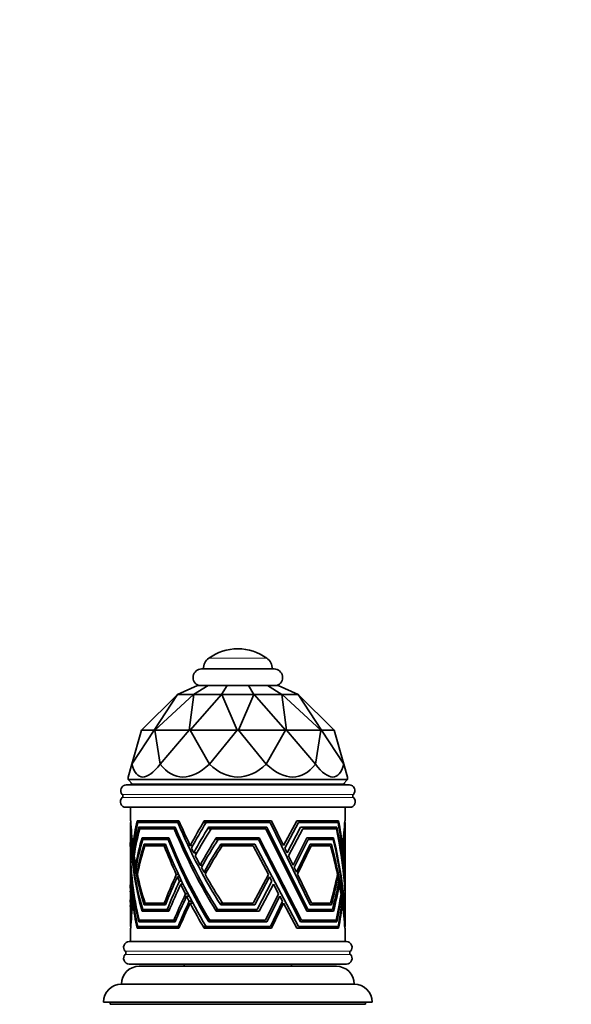
# Model space of a CAD drawing. Units: millimetres. Extents: x 0 to 1870, y 0 to 2266.
# Drawn here: x 900 to 1024, y 1398 to 1618 of the extents above; entities that cross this region are included whole.
import ezdxf
from ezdxf import colors
from ezdxf.entities.mleader import LeaderData, LeaderLine
from ezdxf.math import Vec2, Vec3

# ---------------------------------------------------------------- set-up
doc = ezdxf.new("R2010")
doc.units = ezdxf.units.MM
doc.layers.add('DV1_Défaut', color=7, linetype='Continuous')
doc.layers.add('Défaut', color=7, linetype='Continuous')

# ---------------------------------------------------------------- blocks, each defined once
blk = doc.blocks.new('_DOT')
at = {"color": 0}
blk.add_line((0, 0), (-1, 0), dxfattribs=at)
at = {"color": 0, "const_width": 0.333}
blk.add_lwpolyline([(-0.1665, 0, 1), (0.1665, 0, 1)], format="xyb", close=True, dxfattribs=at)
blk = doc.blocks.new('SE')
at = {"layer": 'DV1_Défaut', "color": 7, "linetype": 'Continuous', "lineweight": 18}
for p, q in [((955.63, 1475.79), (942.71, 1475.79)), ((947.6, 1447.59), (947.6, 1447.49)), ((950.74, 1447.59), (950.74, 1447.49)), ((923.38, 1445.37), (974.96, 1445.37)), ((923.36, 1444.67), (974.99, 1444.67)), ((924.05, 1410.35), (974.3, 1410.35)), ((924.05, 1409.64), (974.3, 1409.64))]:
    blk.add_line(p, q, dxfattribs=at)
at = {"layer": 'DV1_Défaut', "color": 7, "linetype": 'Continuous', "lineweight": 35}
for p, q in [((957.27, 1473.39), (941.07, 1473.39)), ((935.7, 1467.71), (940.17, 1469.69)), ((939.31, 1467.71), (942.58, 1469.69)), ((940.17, 1469.69), (942.58, 1469.69)), ((942.58, 1469.69), (946.76, 1469.69)), ((945.56, 1467.71), (946.76, 1469.69)), ((946.76, 1469.69), (951.58, 1469.69)), ((952.78, 1467.71), (951.58, 1469.69)), ((951.58, 1469.69), (955.76, 1469.69)), ((959.03, 1467.71), (955.76, 1469.69)), ((955.76, 1469.69), (958.17, 1469.69)), ((958.17, 1469.69), (962.64, 1467.71)), ((927.67, 1459.69), (935.67, 1467.69)), ((935.71, 1467.69), (930.48, 1459.69)), ((930.62, 1459.69), (939.25, 1467.69)), ((935.67, 1467.69), (935.7, 1467.71)), ((935.7, 1467.71), (935.71, 1467.69)), ((935.71, 1467.69), (939.25, 1467.69)), ((939.35, 1467.69), (938.3, 1459.69)), ((938.54, 1459.69), (945.49, 1467.69)), ((939.25, 1467.69), (939.31, 1467.71)), ((939.31, 1467.71), (939.35, 1467.69)), ((939.35, 1467.69), (945.49, 1467.69)), ((945.49, 1467.69), (945.56, 1467.71)), ((945.56, 1467.71), (945.63, 1467.69)), ((945.63, 1467.69), (952.71, 1467.69)), ((945.63, 1467.69), (949.03, 1459.69)), ((949.31, 1459.69), (952.71, 1467.69)), ((952.71, 1467.69), (952.78, 1467.71)), ((952.78, 1467.71), (952.85, 1467.69)), ((952.85, 1467.69), (958.99, 1467.69)), ((952.85, 1467.69), (959.8, 1459.69)), ((958.99, 1467.69), (959.03, 1467.71)), ((960.04, 1459.69), (958.99, 1467.69)), ((959.03, 1467.71), (959.09, 1467.69)), ((959.09, 1467.69), (962.63, 1467.69)), ((959.09, 1467.69), (967.72, 1459.69)), ((962.63, 1467.69), (962.64, 1467.71)), ((967.86, 1459.69), (962.63, 1467.69)), ((962.64, 1467.71), (962.67, 1467.69)), ((962.67, 1467.69), (970.67, 1459.69)), ((930.48, 1459.69), (925.51, 1452.14)), ((925.51, 1452.14), (927.67, 1459.69)), ((930.48, 1459.69), (927.67, 1459.69)), ((927.67, 1459.69), (927.67, 1459.69)), ((930.48, 1459.69), (930.62, 1459.69)), ((930.48, 1459.69), (930.48, 1459.69)), ((938.3, 1459.69), (930.62, 1459.69)), ((931.85, 1452.14), (930.62, 1459.69)), ((930.62, 1459.69), (930.62, 1459.69)), ((938.3, 1459.69), (931.85, 1452.14)), ((938.3, 1459.69), (938.54, 1459.69)), ((938.3, 1459.69), (938.3, 1459.69)), ((938.55, 1459.69), (938.54, 1459.69)), ((949.03, 1459.69), (938.55, 1459.69)), ((942.83, 1452.14), (938.55, 1459.69)), ((949.03, 1459.69), (942.83, 1452.14)), ((949.03, 1459.69), (949.31, 1459.69)), ((949.03, 1459.69), (949.03, 1459.69)), ((949.32, 1459.69), (949.31, 1459.69)), ((959.8, 1459.69), (949.32, 1459.69)), ((955.51, 1452.14), (949.32, 1459.69)), ((959.8, 1459.69), (955.51, 1452.14)), ((959.8, 1459.69), (960.04, 1459.69)), ((959.8, 1459.69), (959.8, 1459.69)), ((960.05, 1459.69), (960.04, 1459.69)), ((967.72, 1459.69), (960.05, 1459.69)), ((966.5, 1452.14), (960.05, 1459.69)), ((967.72, 1459.69), (966.5, 1452.14)), ((967.72, 1459.69), (967.86, 1459.69)), ((967.72, 1459.69), (967.72, 1459.69)), ((970.67, 1459.69), (967.86, 1459.69)), ((972.84, 1452.14), (967.86, 1459.69)), ((967.86, 1459.69), (967.86, 1459.69)), ((970.67, 1459.69), (970.67, 1459.69)), ((970.67, 1459.69), (972.84, 1452.14)), ((924.67, 1449.23), (925.51, 1452.14)), ((925.51, 1452.14), (925.51, 1452.14)), ((931.85, 1452.14), (931.85, 1452.14)), ((942.83, 1452.14), (942.83, 1452.14)), ((955.51, 1452.14), (955.51, 1452.14)), ((966.5, 1452.14), (966.5, 1452.14)), ((972.84, 1452.14), (973.67, 1449.23)), ((972.84, 1452.14), (972.84, 1452.14)), ((924.67, 1449.23), (924.67, 1448.69)), ((973.67, 1448.69), (973.67, 1449.23)), ((924.27, 1447.49), (974.07, 1447.49)), ((973.67, 1448.69), (924.67, 1448.69)), ((924.67, 1448.69), (925.67, 1447.69)), ((973.1, 1447.69), (925.24, 1447.69)), ((925.24, 1447.69), (925.24, 1447.59)), ((973.1, 1447.59), (925.24, 1447.59)), ((947.17, 1447.59), (947.17, 1447.49)), ((947.17, 1447.59), (951.17, 1447.59)), ((951.17, 1447.49), (951.17, 1447.59)), ((972.67, 1447.69), (973.67, 1448.69)), ((973.1, 1447.59), (973.1, 1447.69)), ((924.2, 1442.49), (974.15, 1442.49)), ((925.17, 1442.49), (925.17, 1439.49)), ((973.17, 1439.49), (973.17, 1442.49)), ((925.17, 1439.49), (925.28, 1439.49)), ((925.25, 1439.09), (925.17, 1439.09)), ((925.17, 1439.09), (925.17, 1438.09)), ((925.3, 1439.09), (925.25, 1439.09)), ((936.02, 1439.49), (926.67, 1439.49)), ((926.67, 1439.49), (926.88, 1439.09)), ((926.83, 1439.09), (935.76, 1439.09)), ((927.5, 1439.09), (927.5, 1439.49)), ((936.2, 1439.09), (935.76, 1439.09)), ((956.67, 1439.49), (941.67, 1439.49)), ((941.67, 1439.49), (941.67, 1439.09)), ((941.67, 1439.09), (942.09, 1439.09)), ((942.09, 1439.09), (956.36, 1439.09)), ((965.32, 1420.7), (956.36, 1439.09)), ((956.67, 1439.49), (959.38, 1433.93)), ((962.32, 1439.49), (959.38, 1433.93)), ((959.66, 1433.36), (962.68, 1439.09)), ((971.67, 1439.49), (962.32, 1439.49)), ((962.68, 1439.09), (971.56, 1439.09)), ((973.04, 1439.09), (973.1, 1439.09)), ((973.07, 1439.49), (973.17, 1439.49)), ((973.17, 1439.09), (973.1, 1439.09)), ((973.17, 1438.09), (973.17, 1439.09)), ((925.17, 1438.09), (925.2, 1438.09)), ((925.19, 1437.69), (925.17, 1437.69)), ((925.17, 1437.69), (925.17, 1434.64)), ((925.21, 1437.69), (925.19, 1437.69)), ((935.16, 1438.09), (927.06, 1438.09)), ((927.06, 1438.09), (927.27, 1437.69)), ((927.29, 1437.69), (934.97, 1437.69)), ((927.87, 1437.69), (927.87, 1438.09)), ((935.33, 1437.69), (934.97, 1437.69)), ((955.67, 1438.09), (942.67, 1438.09)), ((942.67, 1438.09), (942.67, 1437.69)), ((942.67, 1437.69), (943.24, 1437.69)), ((943.24, 1437.69), (955.45, 1437.69)), ((964.56, 1419.3), (955.45, 1437.69)), ((955.67, 1438.09), (964.79, 1419.69)), ((963.18, 1438.09), (960.15, 1432.34)), ((960.48, 1431.67), (963.65, 1437.69)), ((971.29, 1438.09), (963.18, 1438.09)), ((963.65, 1437.69), (971.2, 1437.69)), ((973.13, 1437.69), (973.16, 1437.69)), ((973.14, 1438.09), (973.17, 1438.09)), ((973.17, 1437.69), (973.16, 1437.69)), ((973.17, 1434.84), (973.17, 1437.69)), ((925.17, 1433.85), (925.17, 1431.38)), ((925.87, 1433.93), (925.72, 1433.93)), ((927.79, 1435.69), (933.78, 1435.69)), ((927.99, 1435.29), (927.79, 1435.69)), ((933.62, 1435.29), (927.98, 1435.29)), ((928.28, 1434.29), (933.01, 1434.29)), ((928.47, 1433.89), (928.28, 1434.29)), ((932.74, 1433.89), (928.44, 1433.89)), ((928.59, 1435.69), (928.59, 1435.29)), ((929.07, 1434.29), (929.07, 1433.89)), ((932.74, 1433.89), (933.17, 1433.89)), ((933.62, 1435.29), (933.94, 1435.29)), ((939.13, 1433.93), (938.56, 1433.93)), ((944.37, 1435.69), (953.97, 1435.69)), ((944.37, 1435.29), (944.37, 1435.69)), ((944.78, 1435.29), (944.37, 1435.29)), ((953.77, 1435.29), (944.78, 1435.29)), ((945.37, 1434.29), (952.97, 1434.29)), ((945.37, 1433.89), (945.37, 1434.29)), ((945.69, 1433.89), (945.37, 1433.89)), ((952.61, 1433.89), (945.69, 1433.89)), ((955.99, 1427.49), (952.61, 1433.89)), ((952.97, 1434.29), (962.69, 1415.89)), ((963.18, 1416.89), (953.77, 1435.29)), ((953.97, 1435.69), (963.38, 1417.29)), ((964.56, 1435.69), (961.5, 1429.57)), ((961.76, 1429.05), (964.88, 1435.29)), ((965.33, 1434.29), (962.28, 1427.98)), ((962.49, 1427.54), (965.57, 1433.89)), ((964.56, 1435.69), (970.55, 1435.69)), ((970.46, 1435.29), (964.88, 1435.29)), ((965.33, 1434.29), (970.07, 1434.29)), ((969.88, 1433.89), (965.57, 1433.89)), ((972.39, 1433.93), (972.52, 1433.93)), ((973.17, 1431.82), (973.17, 1433.81)), ((926.13, 1432.34), (925.92, 1432.34)), ((940.05, 1432.34), (939.34, 1432.34)), ((959.66, 1433.36), (960.15, 1432.34)), ((960.48, 1431.67), (961.5, 1429.57)), ((972.46, 1433.36), (972.59, 1433.36)), ((972.59, 1432.34), (972.7, 1432.34)), ((972.66, 1431.67), (972.77, 1431.67)), ((925.17, 1430.29), (925.17, 1424.7)), ((926.55, 1429.57), (926.35, 1429.57)), ((941.33, 1429.57), (940.76, 1429.57)), ((972.87, 1429.57), (972.96, 1429.57)), ((973.17, 1424.17), (973.17, 1430.93)), ((925.27, 1427.49), (925.22, 1427.49)), ((926.84, 1427.98), (926.65, 1427.98)), ((935.93, 1427.49), (935.43, 1427.49)), ((942.12, 1427.98), (941.62, 1427.98)), ((955.99, 1427.49), (952.61, 1421.09)), ((961.76, 1429.05), (962.28, 1427.98)), ((962.49, 1427.54), (965.63, 1421.09)), ((972.92, 1429.05), (973, 1429.05)), ((973, 1427.98), (973.06, 1427.98)), ((973.03, 1427.54), (973.09, 1427.54)), ((925.29, 1426.95), (925.24, 1426.95)), ((925.36, 1425.96), (925.29, 1425.96)), ((925.4, 1425.31), (925.33, 1425.31)), ((936.18, 1426.95), (935.68, 1426.95)), ((936.65, 1425.96), (936.13, 1425.96)), ((936.96, 1425.31), (936.44, 1425.31)), ((952.97, 1420.7), (956.27, 1426.95)), ((956.8, 1425.96), (953.5, 1419.69)), ((953.97, 1419.29), (957.14, 1425.31)), ((956.8, 1425.96), (956.27, 1426.95)), ((958.28, 1423.14), (957.14, 1425.31)), ((971.3, 1426.95), (971.52, 1426.95)), ((971.59, 1425.31), (971.84, 1425.31)), ((925.17, 1423.61), (925.17, 1421.62)), ((925.61, 1423.14), (925.5, 1423.14)), ((938.04, 1423.14), (937.49, 1423.14)), ((958.28, 1423.14), (955.36, 1417.29)), ((973.17, 1421.01), (973.17, 1423.14)), ((925.67, 1422.64), (925.55, 1422.64)), ((925.81, 1421.51), (925.67, 1421.51)), ((925.87, 1421.08), (925.72, 1421.08)), ((928.28, 1420.7), (928.27, 1420.7)), ((928.47, 1421.09), (928.28, 1420.7)), ((928.28, 1420.69), (928.28, 1420.7)), ((928.28, 1420.7), (928.28, 1420.7)), ((933.01, 1420.69), (928.28, 1420.69)), ((928.48, 1421.09), (932.74, 1421.09)), ((929.07, 1421.09), (929.07, 1420.69)), ((932.74, 1421.09), (933.17, 1421.09)), ((933.01, 1420.7), (933.01, 1420.69)), ((938.3, 1422.64), (937.74, 1422.64)), ((938.9, 1421.51), (938.33, 1421.51)), ((939.12, 1421.08), (938.55, 1421.08)), ((945.37, 1420.7), (945.36, 1420.7)), ((945.78, 1421.09), (945.37, 1421.09)), ((945.37, 1421.09), (945.37, 1420.7)), ((945.37, 1420.69), (945.37, 1420.7)), ((952.97, 1420.69), (945.37, 1420.69)), ((945.78, 1421.09), (952.61, 1421.09)), ((952.97, 1420.7), (952.97, 1420.69)), ((955.67, 1416.9), (958.55, 1422.64)), ((959.15, 1421.51), (956.43, 1415.89)), ((956.67, 1415.5), (959.37, 1421.08)), ((959.15, 1421.51), (958.55, 1422.64)), ((962.32, 1415.5), (959.37, 1421.08)), ((965.33, 1420.7), (965.32, 1420.7)), ((965.33, 1420.69), (965.33, 1420.7)), ((970.07, 1420.69), (965.33, 1420.69)), ((965.63, 1421.09), (969.88, 1421.09)), ((969.28, 1420.7), (970.07, 1420.7)), ((969.28, 1420.69), (969.28, 1420.7)), ((970.07, 1420.7), (970.07, 1420.69)), ((972.13, 1422.64), (972.29, 1422.64)), ((972.4, 1421.08), (972.52, 1421.08)), ((925.17, 1420.32), (925.17, 1417.29)), ((927.79, 1419.29), (927.79, 1419.3)), ((927.8, 1419.3), (927.79, 1419.3)), ((927.79, 1419.3), (927.79, 1419.3)), ((933.78, 1419.29), (927.79, 1419.29)), ((927.99, 1419.69), (927.8, 1419.3)), ((927.93, 1419.69), (933.41, 1419.69)), ((928.59, 1419.69), (928.59, 1419.29)), ((933.41, 1419.69), (933.95, 1419.69)), ((933.78, 1419.29), (933.78, 1419.29)), ((933.78, 1419.29), (933.78, 1419.29)), ((944.37, 1419.69), (944.37, 1419.3)), ((944.66, 1419.69), (944.37, 1419.69)), ((944.37, 1419.29), (944.37, 1419.3)), ((944.37, 1419.3), (944.37, 1419.3)), ((953.97, 1419.29), (944.37, 1419.29)), ((944.66, 1419.69), (953.5, 1419.69)), ((953.97, 1419.29), (953.97, 1419.29)), ((964.56, 1419.29), (964.56, 1419.3)), ((964.56, 1419.3), (964.56, 1419.3)), ((970.55, 1419.29), (964.56, 1419.29)), ((964.79, 1419.69), (970.33, 1419.69)), ((970.55, 1419.29), (970.55, 1419.29)), ((973.17, 1417.29), (973.17, 1420.16)), ((925.17, 1417.29), (925.19, 1417.29)), ((925.2, 1416.89), (925.17, 1416.89)), ((925.17, 1416.89), (925.17, 1415.89)), ((925.21, 1417.29), (925.19, 1417.29)), ((925.2, 1416.89), (925.2, 1416.9)), ((925.2, 1416.89), (925.2, 1416.89)), ((925.2, 1416.89), (925.2, 1416.89)), ((925.2, 1416.89), (925.2, 1416.89)), ((925.2, 1416.89), (925.2, 1416.89)), ((927.06, 1416.89), (927.26, 1417.29)), ((927.06, 1416.89), (935.16, 1416.89)), ((927.06, 1416.89), (927.06, 1416.89)), ((934.9, 1417.29), (927.15, 1417.29)), ((927.87, 1416.89), (927.87, 1417.29)), ((935.33, 1417.29), (934.9, 1417.29)), ((935.16, 1416.89), (935.16, 1416.9)), ((935.16, 1416.89), (935.16, 1416.89)), ((935.16, 1416.89), (935.16, 1416.89)), ((935.16, 1416.89), (935.16, 1416.89)), ((935.16, 1416.89), (935.16, 1416.89)), ((942.67, 1416.89), (942.67, 1417.29)), ((942.67, 1417.29), (942.91, 1417.29)), ((942.67, 1416.89), (955.67, 1416.89)), ((942.67, 1416.89), (942.67, 1416.89)), ((942.67, 1416.89), (942.67, 1416.89)), ((955.36, 1417.29), (942.91, 1417.29)), ((955.67, 1416.89), (955.67, 1416.9)), ((955.67, 1416.89), (955.67, 1416.89)), ((955.67, 1416.89), (955.67, 1416.89)), ((955.67, 1416.89), (955.67, 1416.89)), ((963.18, 1416.89), (971.29, 1416.89)), ((963.18, 1416.89), (963.18, 1416.89)), ((971.16, 1417.29), (963.38, 1417.29)), ((971.29, 1416.9), (970.47, 1416.9)), ((970.47, 1416.9), (970.47, 1416.89)), ((971.29, 1416.89), (971.29, 1416.9)), ((971.29, 1416.89), (971.29, 1416.89)), ((971.29, 1416.89), (971.29, 1416.89)), ((971.29, 1416.89), (971.29, 1416.89)), ((971.29, 1416.89), (971.29, 1416.89)), ((973.13, 1417.29), (973.15, 1417.29)), ((973.17, 1416.89), (973.14, 1416.89)), ((973.14, 1416.89), (973.14, 1416.89)), ((973.14, 1416.89), (973.14, 1416.89)), ((973.15, 1417.29), (973.17, 1417.29)), ((973.17, 1415.89), (973.17, 1416.89)), ((925.17, 1415.89), (925.25, 1415.89)), ((925.28, 1415.49), (925.17, 1415.49)), ((925.17, 1415.49), (925.17, 1412.49)), ((925.3, 1415.89), (925.25, 1415.89)), ((925.28, 1415.49), (925.28, 1415.5)), ((925.28, 1415.49), (925.28, 1415.49)), ((925.28, 1415.49), (925.28, 1415.49)), ((925.28, 1415.49), (925.28, 1415.49)), ((925.28, 1415.49), (925.28, 1415.49)), ((926.67, 1415.5), (926.88, 1415.89)), ((926.67, 1415.5), (926.67, 1415.49)), ((926.67, 1415.49), (926.67, 1415.49)), ((926.68, 1415.49), (926.67, 1415.49)), ((926.67, 1415.49), (926.67, 1415.49)), ((926.68, 1415.49), (926.67, 1415.49)), ((926.68, 1415.49), (936.02, 1415.49)), ((935.82, 1415.89), (926.83, 1415.89)), ((927.5, 1415.49), (927.5, 1415.89)), ((936.19, 1415.89), (935.82, 1415.89)), ((936.02, 1415.49), (936.02, 1415.5)), ((936.02, 1415.49), (936.02, 1415.49)), ((936.02, 1415.49), (936.02, 1415.49)), ((936.02, 1415.49), (936.02, 1415.49)), ((936.02, 1415.49), (936.02, 1415.49)), ((941.67, 1415.5), (941.67, 1415.89)), ((941.67, 1415.89), (942.09, 1415.89)), ((941.67, 1415.5), (941.67, 1415.49)), ((941.67, 1415.49), (941.67, 1415.49)), ((941.69, 1415.49), (941.67, 1415.49)), ((941.68, 1415.49), (941.67, 1415.49)), ((941.69, 1415.49), (941.68, 1415.49)), ((941.69, 1415.49), (956.67, 1415.49)), ((956.43, 1415.89), (942.09, 1415.89)), ((956.67, 1415.49), (956.67, 1415.5)), ((956.67, 1415.49), (956.67, 1415.49)), ((956.67, 1415.49), (956.67, 1415.49)), ((956.67, 1415.49), (956.67, 1415.49)), ((962.32, 1415.5), (962.32, 1415.49)), ((962.32, 1415.49), (962.32, 1415.49)), ((962.32, 1415.49), (962.32, 1415.49)), ((962.33, 1415.49), (962.32, 1415.49)), ((962.33, 1415.49), (971.67, 1415.49)), ((971.58, 1415.89), (962.69, 1415.89)), ((971.67, 1415.5), (970.85, 1415.5)), ((970.85, 1415.5), (970.85, 1415.49)), ((971.67, 1415.49), (971.67, 1415.5)), ((971.67, 1415.49), (971.67, 1415.49)), ((971.67, 1415.49), (971.67, 1415.49)), ((971.67, 1415.49), (971.67, 1415.49)), ((971.67, 1415.49), (971.67, 1415.49)), ((973.04, 1415.89), (973.1, 1415.89)), ((973.07, 1415.5), (973.07, 1415.49)), ((973.07, 1415.49), (973.07, 1415.49)), ((973.17, 1415.49), (973.07, 1415.49)), ((973.07, 1415.49), (973.07, 1415.49)), ((973.07, 1415.49), (973.07, 1415.49)), ((973.07, 1415.49), (973.07, 1415.49)), ((973.1, 1415.89), (973.17, 1415.89)), ((973.17, 1412.49), (973.17, 1415.49)), ((924.92, 1412.49), (973.42, 1412.49)), ((924.92, 1407.49), (973.42, 1407.49)), ((937.17, 1407.49), (937.17, 1406.99)), ((961.17, 1406.99), (961.17, 1407.49)), ((927.17, 1406.99), (971.17, 1406.99)), ((923.17, 1402.99), (975.17, 1402.99)), ((919.17, 1398.99), (979.17, 1398.99)), ((920.67, 1398.99), (920.67, 1398.49)), ((977.67, 1398.49), (977.67, 1398.99)), ((920.67, 1398.49), (977.67, 1398.49))]:
    blk.add_line(p, q, dxfattribs=at)
for centre, radius, start, end in [((949.17, 1466.89), 11, 90, 125.9808), ((949.17, 1466.89), 11, 54.0192, 90), ((944.47, 1473.37), 3, 125.9808, 179.4979), ((953.87, 1473.37), 3, 0.5021, 54.0192), ((941.07, 1471.49), 1.9, 90, 251.3283), ((957.27, 1471.49), 1.9, 288.6717, 90), ((924.27, 1446.24), 1.25, 90, 224.3446), ((974.07, 1446.24), 1.25, 315.6554, 90), ((923.03, 1445.03), 0.486, 312.1502, 44.3446), ((975.31, 1445.03), 0.486, 135.6554, 227.8498), ((924.2, 1443.74), 1.25, 132.1502, 270), ((974.15, 1443.74), 1.25, 270, 47.8498), ((924.92, 1411.24), 1.25, 90, 225.5847), ((973.42, 1411.24), 1.25, 314.4153, 90), ((924.92, 1408.74), 1.25, 134.4153, 270), ((923.7, 1409.99), 0.5, 314.4153, 45.5847), ((973.42, 1408.74), 1.25, 270, 45.5847), ((974.65, 1409.99), 0.5, 134.4153, 225.5847), ((927.17, 1402.99), 4, 90, 179.9825), ((971.17, 1402.99), 4, 0.0175, 90), ((923.17, 1398.99), 4, 90, 180), ((975.17, 1398.99), 4, 0, 90)]:
    blk.add_arc(centre, radius, start, end, dxfattribs=at)
for centre, major_axis, ratio, start_param, end_param in [((949.17, 1534.67), (21.62, 85.39), 0.13489, 2.913942, 3.437533), ((949.17, 1534.67), (13.03, 85.38), 0.243013, 2.916859, 3.44045), ((949.17, 1534.67), (0, 85.44), 0.286745, 2.879797, 3.403388), ((949.17, 1534.67), (-13.03, 85.38), 0.243013, 2.842735, 3.366326), ((949.17, 1534.67), (-21.62, 85.39), 0.13489, 2.845653, 3.369244), ((949.17, 1453.86), (-6.85, -49.18), 0.467696, 5.081842, 5.515719), ((949.17, 1454.89), (-6.85, -49.18), 0.467696, -1.18792, -1.066305), ((949.17, 1414.58), (-7.19, 45.33), 0.505154, 0.911026, 1.051361), ((949.17, 1413.5), (-7.19, 45.33), 0.505154, 0.892869, 1.038652), ((949.17, 1453.86), (17.1, -48.93), 0.344208, 4.897096, 5.330973), ((949.17, 1454.89), (17.1, -48.93), 0.344208, -1.372666, -1.251051), ((949.17, 1414.58), (17.45, 45.02), 0.36597, 1.131938, 1.272273), ((949.17, 1413.5), (17.45, 45.02), 0.36597, 1.113781, 1.259564), ((949.17, 1454.89), (16.38, -46.89), 0.344208, 1.109969, 1.118941), ((949.17, 1453.86), (17.1, -48.93), 0.344208, 0.777904, 1.146702), ((949.17, 1454.89), (17.1, -48.93), 0.344208, 1.011663, 1.133279), ((949.17, 1414.58), (17.45, 45.02), 0.36597, -0.990441, -0.850106), ((949.17, 1413.5), (17.45, 45.02), 0.36597, -0.977732, -0.831949), ((949.17, 1450.36), (-6.92, -48.33), 0.475498, 5.044898, 5.476436), ((949.17, 1451.21), (-6.92, -48.33), 0.475498, 5.054591, 5.48878), ((949.17, 1411.47), (-7.18, 45.47), 0.503673, 0.868106, 1.016119), ((949.17, 1410.17), (-7.18, 45.47), 0.503673, 0.843655, 1.00068), ((949.17, 1450.36), (17.17, -48.07), 0.348851, 4.853002, 5.28454), ((949.17, 1451.21), (17.17, -48.07), 0.348851, 4.862695, 5.296884), ((949.17, 1411.47), (17.44, 45.17), 0.365136, 1.087497, 1.23551), ((949.17, 1410.17), (17.44, 45.17), 0.365136, 1.063046, 1.220071), ((949.17, 1451.21), (16.45, -46.07), 0.348851, 1.151337, 1.160331), ((949.17, 1450.36), (17.17, -48.07), 0.348851, 0.773645, 1.182278), ((949.17, 1451.21), (17.17, -48.07), 0.348851, 0.762389, 1.172585), ((949.17, 1411.47), (17.44, 45.17), 0.365136, -0.95543, -0.807417), ((949.17, 1410.17), (17.44, 45.17), 0.365136, -0.939991, -0.782966), ((949.17, 1444.29), (-7.05, -46.82), 0.49003, 5.001798, 5.409292), ((949.17, 1445.08), (-7.05, -46.82), 0.49003, 5.010417, 5.419494), ((949.17, 1404.93), (-6.96, 47.85), 0.480046, 0.804877, 0.961553), ((949.17, 1403.9), (-6.96, 47.85), 0.480046, 0.787727, 0.949203), ((949.17, 1400.87), (-6.82, 49.54), 0.464463, 0.768315, 0.929222), ((949.17, 1399.98), (-6.82, 49.54), 0.464463, 0.754904, 0.918454), ((949.17, 1440.4), (17.45, -45.01), 0.366053, 4.715058, 4.859298), ((949.17, 1441.49), (17.45, -45.01), 0.366053, 4.730388, 5.169525), ((949.17, 1444.29), (17.31, -46.54), 0.357345, 4.773187, 5.203552), ((949.17, 1445.08), (17.31, -46.54), 0.357345, 4.781636, 5.213754), ((949.17, 1453.86), (16.38, -46.89), 0.344208, -1.254701, -1.249907), ((949.17, 1404.93), (17.21, 47.58), 0.35153, 1.001031, 1.157706), ((949.17, 1403.9), (17.21, 47.58), 0.35153, 0.983881, 1.145356), ((949.17, 1400.87), (17.07, 49.3), 0.342268, 0.950154, 1.111061), ((949.17, 1399.98), (17.07, 49.3), 0.342268, 0.936743, 1.100293), ((949.17, 1441.49), (16.73, -43.13), 0.366053, 1.254497, 1.263815), ((949.17, 1445.08), (16.58, -44.6), 0.357345, 1.219344, 1.228444), ((949.17, 1440.4), (17.45, -45.01), 0.366053, 1.141881, 1.286121), ((949.17, 1441.49), (17.45, -45.01), 0.366053, 0.831654, 1.270791), ((949.17, 1444.29), (17.31, -46.54), 0.357345, 0.815412, 1.245777), ((949.17, 1445.08), (17.31, -46.54), 0.357345, 0.805209, 1.237327), ((949.17, 1404.93), (17.21, 47.58), 0.35153, -0.904758, -0.771124), ((949.17, 1403.9), (17.21, 47.58), 0.35153, -0.892408, -0.757436), ((949.17, 1454.89), (-6.85, -49.18), 0.467696, -1.053596, -1.030418), ((949.17, 1454.89), (-6.85, -49.18), 0.467696, -1.014979, -0.96618), ((949.17, 1454.89), (17.1, -48.93), 0.344208, -1.238342, -1.215164), ((949.17, 1454.89), (17.1, -48.93), 0.344208, -1.199725, -1.150926), ((949.17, 1453.86), (16.38, -46.89), 0.344208, -1.217306, -1.20948), ((949.17, 1454.89), (17.1, -48.93), 0.344208, 0.975776, 0.998954), ((949.17, 1454.89), (17.1, -48.93), 0.344208, 0.911538, 0.960337), ((949.17, 1400.87), (17.07, 49.3), 0.342268, -0.875154, -0.779645), ((949.17, 1441.49), (-7.19, -45.31), 0.505301, 5.016849, 5.390588), ((949.17, 1440.4), (-7.19, -45.31), 0.505301, -1.278622, -1.202824), ((949.17, 1453.86), (16.38, -46.89), 0.344208, -1.150303, -1.145687), ((949.17, 1399.98), (17.07, 49.3), 0.342268, -0.864386, -0.768188), ((949.17, 1414.58), (-7.19, 45.33), 0.505154, 1.202888, 1.278656), ((949.17, 1454.89), (-6.85, -49.18), 0.467696, -0.95383, -0.928055), ((949.17, 1454.89), (-6.85, -49.18), 0.467696, -0.917287, -0.749988), ((949.17, 1414.58), (17.45, 45.02), 0.36597, 1.4238, 1.568032), ((949.17, 1454.89), (17.1, -48.93), 0.344208, -1.138576, -1.112801), ((949.17, 1454.89), (17.1, -48.93), 0.344208, -1.102033, -0.934734), ((949.17, 1453.86), (16.38, -46.89), 0.344208, -1.110484, -1.107586), ((949.17, 1414.58), (17.45, 45.02), 0.36597, -1.2862, -1.141968), ((949.17, 1454.89), (17.1, -48.93), 0.344208, 0.873414, 0.899188), ((949.17, 1454.89), (17.1, -48.93), 0.344208, 0.764541, 0.862645), ((949.17, 1411.47), (-7.18, 45.47), 0.503673, 1.168122, 1.281635), ((949.17, 1413.5), (-7.19, 45.33), 0.505154, 1.190402, 1.266401), ((949.17, 1410.17), (-7.18, 45.47), 0.503673, 1.153058, 1.267045), ((949.17, 1440.4), (-7.19, -45.31), 0.505301, -1.190338, -1.167413), ((949.17, 1440.4), (-7.19, -45.31), 0.505301, -1.152349, -1.10129), ((949.17, 1413.5), (17.45, 45.02), 0.36597, 1.411314, 1.55271), ((949.17, 1411.47), (17.44, 45.17), 0.365136, 1.387513, 1.529496), ((949.17, 1410.17), (17.44, 45.17), 0.365136, 1.372449, 1.509503), ((949.17, 1440.4), (17.45, -45.01), 0.366053, -1.411401, -1.388477), ((949.17, 1414.58), (16.72, 43.14), 0.36597, 1.419228, 1.423925), ((949.17, 1440.4), (17.45, -45.01), 0.366053, -1.373413, -1.322353), ((949.17, 1411.47), (16.71, 43.28), 0.365136, 1.380824, 1.38857), ((949.17, 1413.5), (17.45, 45.02), 0.36597, -1.270878, -1.129482), ((949.17, 1411.47), (17.44, 45.17), 0.365136, -1.249416, -1.107434), ((949.17, 1410.17), (17.44, 45.17), 0.365136, -1.229423, -1.09237), ((949.17, 1440.4), (17.45, -45.01), 0.366053, 1.10647, 1.129395), ((949.17, 1440.4), (17.45, -45.01), 0.366053, 1.040347, 1.091406), ((949.17, 1404.93), (-6.96, 47.85), 0.480046, 1.111671, 1.240448), ((949.17, 1404.93), (17.21, 47.58), 0.35153, 1.307824, 1.436602), ((949.17, 1404.93), (16.49, 45.6), 0.35153, 1.297029, 1.301719), ((949.17, 1404.93), (17.21, 47.58), 0.35153, -1.183653, -1.054876), ((949.17, 1403.9), (-6.96, 47.85), 0.480046, 1.099763, 1.226858), ((949.17, 1400.87), (-6.82, 49.54), 0.464463, 1.078234, 1.1995), ((949.17, 1399.98), (-6.82, 49.54), 0.464463, 1.067928, 1.189087), ((949.17, 1440.4), (-7.19, -45.31), 0.505301, -1.089382, -1.062059), ((949.17, 1440.4), (-7.19, -45.31), 0.505301, -1.051754, -0.910962), ((949.17, 1403.9), (17.21, 47.58), 0.35153, 1.295917, 1.423012), ((949.17, 1400.87), (17.07, 49.3), 0.342268, 1.260073, 1.381339), ((949.17, 1399.98), (17.07, 49.3), 0.342268, 1.249767, 1.370926), ((949.17, 1440.4), (17.45, -45.01), 0.366053, -1.310446, -1.283123), ((949.17, 1440.4), (17.45, -45.01), 0.366053, -1.272817, -1.132025), ((949.17, 1400.87), (16.36, 47.24), 0.342268, 1.246821, 1.250003), ((949.17, 1413.5), (16.72, 43.14), 0.36597, -1.263902, -1.254638), ((949.17, 1403.9), (17.21, 47.58), 0.35153, -1.170064, -1.042968), ((949.17, 1400.87), (17.07, 49.3), 0.342268, -1.145432, -1.024166), ((949.17, 1399.98), (17.07, 49.3), 0.342268, -1.135019, -1.013861), ((949.17, 1440.4), (17.45, -45.01), 0.366053, 1.001116, 1.028439), ((949.17, 1440.4), (17.45, -45.01), 0.366053, 0.850019, 0.990811), ((949.17, 1410.17), (16.71, 43.28), 0.365136, -1.220541, -1.211123), ((949.17, 1403.9), (16.49, 45.6), 0.35153, -1.15781, -1.148772), ((949.17, 1399.98), (16.36, 47.24), 0.342268, -1.120682, -1.111832)]:
    blk.add_ellipse(centre, major_axis=major_axis, ratio=ratio, start_param=start_param, end_param=end_param, dxfattribs=at)

msp = doc.modelspace()

# ---------------------------------------------------------------- block references
at = {"layer": 'Défaut'}
msp.add_blockref('SE', (0, 0), dxfattribs=at)

# ---------------------------------------------------------------- leaders
at = {"layer": 'Défaut', "color": 7, "linetype": 'Continuous', "lineweight": 18}
ml = msp.add_multileader_mtext('Standard', dxfattribs=at)
ml.set_content('{\\pxsm0.9;\\fSolid Edge ISO|b1||i0||c0|p34;\\W1.;16/11/2016\\P}', color=256)
ml.set_leader_properties()
ml.set_arrow_properties(name='DOT')
ml.build(insert=Vec2(0, 0))
ml.multileader.update_dxf_attribs({"leader_type": 0, "dogleg_length": 0, "arrow_head_size": 12})
ctx = ml.context
ctx.base_point, ctx.char_height, ctx.arrow_head_size, ctx.landing_gap_size = Vec3(1393.54, 2258.95), 12, 12, 4.2
notes = []
notes.append((ctx, [(0, (0, 0, 0), (0, 0), (1, 0), 1, [])]))
ctx.mtext.insert = Vec3(1395.54, 2265.07)
for ctx, leaders in notes:
    for number, flags, end, landing, length, lines in leaders:
        leader = LeaderData()
        leader.index, (leader.has_last_leader_line, leader.has_dogleg_vector, leader.attachment_direction) = number, flags
        leader.last_leader_point, leader.dogleg_vector, leader.dogleg_length = Vec3(end), Vec3(landing), length
        for number, points, colour, breaks in lines:
            line = LeaderLine()
            line.index, line.vertices, line.color, line.breaks = number, Vec3.list(points), colors.encode_raw_color(colour), breaks
            leader.lines.append(line)
        ctx.leaders.append(leader)

doc.saveas('drawing.dxf')
